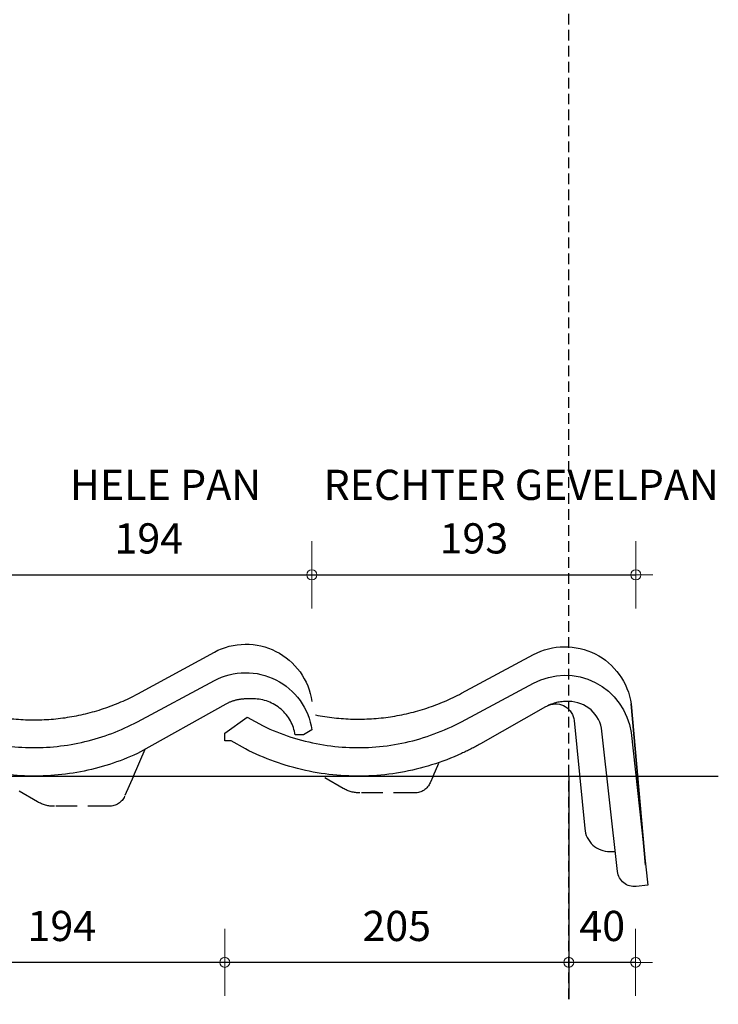
# Model space of a CAD drawing. Units: millimetres. Extents: x 9691 to 13762, y -10699 to -7675.
# Drawn here: x 10284 to 10700, y -9847 to -9261 of the extents above; entities that cross this region are included whole.
import ezdxf

# ---------------------------------------------------------------- set-up
doc = ezdxf.new("R2010")
doc.units = ezdxf.units.MM
doc.linetypes.add('DASHED', pattern=[19.05, 12.7, -6.35])
for name, color, linetype in [('Dakpannen', 5, 'Continuous'), ('Hulplijnen', 1, 'DASHED'), ('LAYER47', 213, 'Continuous'), ('Maatvoering', 4, 'Continuous'), ('TEKST', 7, 'Continuous')]:
    doc.layers.add(name, color=color, linetype=linetype)
doc.layers.add('Maatvoering2', color=7, linetype='Continuous', lineweight=13)
doc.styles.add('CF_10', font='verdana.ttf', dxfattribs={"height": 18})
doc.styles.get("Standard").update_dxf_attribs({"font": 'txt.shx'})
doc.dimstyles.new('MM', dxfattribs={"dimtxt": 18, "dimasz": 0.2, "dimexe": 1.25, "dimexo": 0.625, "dimgap": 10, "dimtad": 1, "dimdec": 0, "dimtxsty": 'CF_10', "dimblk": 'Maatlijn', "dimcen": 2.5, "dimse1": 1, "dimse2": 1, "dimclrd": 4, "dimclre": 256, "dimclrt": 4, "dimadec": 0, "dimazin": 0, "dimtfac": 1, "dimtdec": 0, "dimtmove": 0, "dimatfit": 3, "dimldrblk": 'DOT', "dimfxl": 1, "dimlwd": -1, "dimarcsym": 0})

# ---------------------------------------------------------------- blocks, each defined once
blk = doc.blocks.new('P451000A_0')
at = {"layer": 'Dakpannen', "color": 1, "linetype": 'Continuous'}
for points in [[(86.298706, -27.984131), (131.914429, -3.051392), (134.049072, -1.990601), (136.243408, -1.05957), (138.489746, -0.261841), (140.779785, 0.399658), (143.105347, 0.922852), (145.45813, 1.305542), (147.82959, 1.546631), (150.211304, 1.64502), (152.594604, 1.600464), (154.970947, 1.413086), (157.331787, 1.083496), (159.668579, 0.613037), (161.973022, 0.003418), (164.236694, -0.743408), (166.45166, -1.624512), (168.609741, -2.636841), (170.703125, -3.776733), (172.724609, -5.040161), (174.666504, -6.422363), (176.522217, -7.918579), (178.28479, -9.523438), (179.947998, -11.230957), (181.505859, -13.035156), (182.952759, -14.929565), (184.283447, -16.907227), (185.493164, -18.961182), (186.577637, -21.083984), (187.532837, -23.267822), (188.355347, -25.505127), (189.042358, -27.78772), (189.591187, -30.107422), (190, -32.455811), (190, -32.455811)], [(2.141252, -41.546072), (2.141252, -41.546072), (2.906738, -41.671753), (4.276733, -41.893555), (5.649048, -42.100952), (7.023438, -42.293701), (8.39978, -42.471924), (9.778015, -42.635498), (11.157837, -42.784424), (12.539124, -42.918823), (13.921814, -43.038452), (15.305725, -43.143555), (16.690613, -43.233887), (18.076416, -43.30957), (19.462891, -43.370605), (20.849976, -43.41687), (22.237488, -43.448486), (23.625244, -43.465332), (25.013062, -43.467529), (26.400879, -43.455078), (27.788452, -43.427856), (29.175659, -43.385864), (30.562378, -43.329224), (31.948425, -43.257935), (33.333557, -43.171997), (34.717773, -43.071289), (36.10083, -42.955933), (37.482605, -42.825928), (38.862854, -42.681274), (40.241577, -42.522095), (41.618469, -42.348267), (42.993469, -42.15979), (44.366394, -41.956787), (45.737122, -41.739258), (47.105408, -41.507202), (48.471191, -41.260742), (49.83429, -40.999756), (51.19458, -40.724365), (52.551819, -40.434448), (53.905945, -40.130249), (55.256714, -39.811768), (56.604065, -39.479004), (57.947815, -39.131958), (59.287842, -38.77063), (60.623901, -38.395142), (61.955994, -38.005493), (63.283813, -37.601807), (64.6073, -37.184082), (65.92627, -36.752319), (67.240601, -36.306641), (68.550171, -35.846924), (69.854736, -35.373535), (71.154236, -34.88623), (72.448547, -34.385254), (73.737427, -33.870483), (75.020752, -33.342163), (76.298462, -32.800293), (77.570313, -32.244873), (78.836243, -31.676025), (80.096069, -31.093872), (81.349609, -30.498291), (82.596802, -29.889404), (83.837463, -29.267456), (85.071472, -28.632324), (86.298706, -27.984253)]]:
    blk.add_lwpolyline(points, dxfattribs=at)
at = {"layer": 'Dakpannen', "color": 7, "linetype": 'Continuous'}
for points in [[(86.077881, -44.571045), (131.914429, -20.051392), (134.049072, -18.990601), (136.243408, -18.05957), (138.489746, -17.261841), (140.779785, -16.600342), (143.105347, -16.077148), (145.45813, -15.694458), (147.82959, -15.453369), (150.211304, -15.35498), (152.594604, -15.399536), (154.970947, -15.586914), (157.331787, -15.916504), (159.668579, -16.386963), (161.973022, -16.996582), (164.236694, -17.743408), (166.45166, -18.624512), (168.609741, -19.636841), (170.703125, -20.776733), (172.724609, -22.040161), (174.666504, -23.422363), (176.522217, -24.918579), (178.28479, -26.523438), (179.947998, -28.230957), (181.505859, -30.035156), (182.952759, -31.929565), (184.283447, -33.907227), (185.493164, -35.961182), (186.577637, -38.083984), (187.532837, -40.267822), (188.355347, -42.505127), (189.042358, -44.78772), (189.591187, -47.107422), (190, -49.455811), (185.000122, -52.455811), (180.000122, -52.455811), (179.817139, -51.35498), (179.585327, -50.26355), (179.304932, -49.183472), (178.976685, -48.116943), (178.601196, -47.066162), (178.179077, -46.033203), (177.711426, -45.02002), (177.198975, -44.028809), (176.642822, -43.061401), (176.043945, -42.119751), (175.403809, -41.205811), (174.723389, -40.321411), (174.004272, -39.46814), (173.247681, -38.647827), (172.455322, -37.862183), (171.628662, -37.112671), (170.769409, -36.400635), (169.879272, -35.727783), (168.959961, -35.095337), (168.013306, -34.504517), (167.04126, -33.956543), (166.045776, -33.452393), (165.028687, -32.993286), (163.992188, -32.579956), (162.938354, -32.213257), (161.869019, -31.894043), (160.786621, -31.622803), (159.693237, -31.400146), (158.590942, -31.226563), (157.482056, -31.102295), (156.368652, -31.027588), (155.253052, -31.002686), (151.253052, -31.002686), (150.847778, -30.996094), (150.442383, -30.996338), (150.037109, -31.003418), (149.631958, -31.017334), (149.227173, -31.038086), (148.822754, -31.065552), (148.418823, -31.099854), (148.015625, -31.140991), (147.613159, -31.188843), (147.211426, -31.243408), (146.810791, -31.30481), (146.411255, -31.372925), (146.012817, -31.447754), (145.615723, -31.529297), (145.220093, -31.617432), (144.82605, -31.71228), (144.433594, -31.813721), (144.042847, -31.921753), (143.654053, -32.036377), (143.267212, -32.157471), (142.882446, -32.285034), (142.5, -32.419067), (142.119751, -32.55957), (141.741943, -32.706299), (141.366577, -32.859497), (140.994019, -33.018921), (140.624023, -33.184692), (140.256958, -33.356567), (139.892822, -33.534668), (139.531738, -33.71875), (139.173706, -33.908936), (138.819092, -34.105225), (86.077881, -63.54248)], [(86.077881, -63.54248), (84.043823, -64.458008), (81.996155, -65.342651), (79.935364, -66.196289), (77.861877, -67.018555), (75.776245, -67.809448), (73.678833, -68.568726), (71.57019, -69.296143), (69.450806, -69.991577), (67.321106, -70.654907), (65.181641, -71.286011), (63.032898, -71.884644), (60.875366, -72.450684), (58.709473, -72.984009), (56.535767, -73.484619), (54.354736, -73.952148), (52.166931, -74.386841), (49.972717, -74.788208), (47.772766, -75.156494), (45.567444, -75.491333), (43.357361, -75.792847), (41.142944, -76.060913), (38.924683, -76.295532), (36.703186, -76.49646), (34.478882, -76.663818), (32.252319, -76.797485), (30.023987, -76.897461), (27.794373, -76.963867), (25.564026, -76.996338), (23.333435, -76.995239), (21.103149, -76.960327), (18.873596, -76.891724), (16.645386, -76.789307), (14.418945, -76.65332), (12.194824, -76.483643), (9.973511, -76.280396), (7.755493, -76.043579), (5.541382, -75.773193), (3.331604, -75.46936), (1.126648, -75.13208), (-1.072937, -74.761597), (-3.266724, -74.35791), (-5.454102, -73.921021), (-7.634644, -73.451172), (-9.8078, -72.948364), (-11.973145, -72.41272), (-14.130127, -71.84436), (-16.278259, -71.24353), (-18.417053, -70.610229), (-20.546021, -69.944702), (-22.664673, -69.246948), (-24.772583, -68.517334), (-26.869141, -67.755981), (-28.953979, -66.962891), (-31.026611, -66.138428), (-33.086548, -65.282715), (-35.13324, -64.395874), (-37.166382, -63.478271), (-39.185303, -62.529907), (-41.189758, -61.55127), (-43.179138, -60.542358), (-45.153015, -59.503418), (-47.110962, -58.434814), (-49.052551, -57.336792), (-50.977295, -56.209351), (-56, -56.209351), (-56, -51.526855), (-42.251343, -41.617798), (-40.441284, -42.67627), (-38.614502, -43.705566), (-36.771362, -44.705444), (-34.912415, -45.675415), (-33.038147, -46.615479), (-31.148987, -47.525391), (-29.245483, -48.404663), (-27.328064, -49.253418), (-25.397278, -50.071167), (-23.453552, -50.857666), (-21.497498, -51.613037), (-19.529541, -52.336792), (-17.550171, -53.028809), (-15.559998, -53.688965), (-13.559387, -54.317017), (-11.549011, -54.912842), (-9.529297, -55.476318), (-7.500854, -56.007202), (-5.46405, -56.505493), (-3.419556, -56.970947), (-1.367859, -57.403564), (0.690552, -57.803101), (2.755127, -58.169556), (4.825317, -58.502686), (6.900574, -58.802612), (8.980408, -59.069092), (11.06427, -59.302246), (13.15155, -59.501709), (15.241821, -59.667725), (17.334473, -59.800049), (19.428955, -59.898804), (21.52478, -59.963867), (23.621338, -59.995239), (25.718201, -59.99292), (27.814697, -59.956909), (29.9104, -59.887207), (32.004639, -59.783936), (34.096985, -59.646851), (36.18689, -59.476318), (38.273743, -59.272095), (40.357056, -59.034424), (42.436279, -58.763428), (44.510925, -58.458862), (46.580322, -58.121094), (48.644104, -57.750122), (50.701599, -57.346069), (52.75238, -56.908936), (54.795837, -56.438965), (56.831482, -55.936157), (58.858826, -55.400757), (60.877258, -54.832764), (62.886353, -54.232544), (64.885498, -53.599976), (66.874268, -52.935547), (68.852051, -52.239136), (70.81842, -51.510986), (72.772827, -50.751465), (74.714783, -49.960571), (76.643738, -49.13855), (78.559265, -48.285645), (80.460876, -47.4021), (82.348022, -46.488037), (84.220215, -45.543823), (86.077026, -44.569702)], [(83.691772, -77), (90.651123, -60.983887)]]:
    blk.add_lwpolyline(points, dxfattribs=at)
at = {"layer": 'Dakpannen', "color": 1, "linetype": 'DASHED'}
blk.add_lwpolyline([(83.691772, -77), (78.4552, -88.999756), (78.141602, -89.652832), (77.781494, -90.281372), (77.376892, -90.882202), (76.92981, -91.452271), (76.442688, -91.988403), (75.917969, -92.487915), (75.358521, -92.94812), (74.767212, -93.366577), (74.147156, -93.741089), (73.501587, -94.069824), (72.833923, -94.350952), (72.147705, -94.583008), (71.446472, -94.764771), (70.733887, -94.895264), (70.013733, -94.973755), (69.289795, -95), (36.61438, -95), (35.959961, -94.989258), (35.306335, -94.957153), (34.654053, -94.903687), (34.003845, -94.828857), (33.356445, -94.73291), (32.712585, -94.615723), (32.072815, -94.477539), (31.437988, -94.318481), (30.808655, -94.138794), (30.185547, -93.938599), (29.569336, -93.71814), (28.960693, -93.477539), (28.360229, -93.217285), (27.768616, -92.9375), (27.186401, -92.638428), (26.61438, -92.320557), (-3.218872, -75.096313)], dxfattribs=at)
blk = doc.blocks.new('P451701A_0')
at = {"layer": 'Dakpannen', "color": 7, "linetype": 'Continuous'}
for p, q in [((-53, -51.304973), (-39.612155, -41.931227)), ((-39.612155, -41.931227), (-30.207153, -47.067871)), ((82.004028, -47.574829), (84.01416, -46.607666)), ((84.01416, -46.607666), (86.007324, -45.606323)), ((86.007324, -45.606323), (87.983154, -44.570923)), ((-53, -55.992473), (-53, -51.304973)), ((-30.207153, -47.067871), (-28.189331, -48.018799)), ((-28.189331, -48.018799), (-26.15564, -48.935059)), ((-26.15564, -48.935059), (-24.106567, -49.816528)), ((-24.106567, -49.816528), (-22.042725, -50.66272)), ((-22.042725, -50.66272), (-19.964722, -51.473633)), ((-19.964722, -51.473633), (-17.873169, -52.248901)), ((-17.873169, -52.248901), (-15.768555, -52.988159)), ((67.512695, -53.364502), (69.623779, -52.644165)), ((69.623779, -52.644165), (71.72229, -51.887939)), ((71.72229, -51.887939), (73.807495, -51.095825)), ((73.807495, -51.095825), (75.878906, -50.268311)), ((75.878906, -50.268311), (77.935913, -49.405396)), ((77.935913, -49.405396), (79.977783, -48.507568)), ((79.977783, -48.507568), (82.004028, -47.574829)), ((-49.121704, -55.992473), (-53, -55.992473)), ((-40.744873, -60.814087), (-49.121704, -55.992473)), ((-15.768555, -52.988159), (-13.651733, -53.691528)), ((-13.651733, -53.691528), (-11.523193, -54.358521)), ((-11.523193, -54.358521), (-9.383545, -54.989014)), ((-9.383545, -54.989014), (-7.233398, -55.582886)), ((-7.233398, -55.582886), (-5.073486, -56.139893)), ((-5.073486, -56.139893), (-2.904297, -56.659912)), ((-2.904297, -56.659912), (-0.726563, -57.1427)), ((-0.726563, -57.1427), (1.459106, -57.588257)), ((1.459106, -57.588257), (3.6521, -57.99646)), ((3.6521, -57.99646), (5.851685, -58.366943)), ((5.851685, -58.366943), (8.057251, -58.699951)), ((43.636108, -58.860718), (45.844604, -58.547729)), ((45.844604, -58.547729), (48.047485, -58.197021)), ((48.047485, -58.197021), (50.244141, -57.808716)), ((50.244141, -57.808716), (52.433716, -57.382935)), ((52.433716, -57.382935), (54.615723, -56.9198)), ((54.615723, -56.9198), (56.789429, -56.419434)), ((56.789429, -56.419434), (58.954346, -55.881958)), ((58.954346, -55.881958), (61.109741, -55.307495)), ((61.109741, -55.307495), (63.255005, -54.696411)), ((63.255005, -54.696411), (65.389526, -54.048706)), ((65.389526, -54.048706), (67.512695, -53.364502)), ((-38.618042, -61.880615), (-40.744873, -60.814087)), ((-36.474243, -62.91272), (-38.618042, -61.880615)), ((-34.314087, -63.910034), (-36.474243, -62.91272)), ((-32.138184, -64.872437), (-34.314087, -63.910034)), ((8.057251, -58.699951), (10.268311, -58.995117)), ((10.268311, -58.995117), (12.484009, -59.252441)), ((12.484009, -59.252441), (14.703857, -59.471924)), ((14.703857, -59.471924), (16.927002, -59.653442)), ((16.927002, -59.653442), (19.153076, -59.796875)), ((19.153076, -59.796875), (21.381104, -59.902222)), ((21.381104, -59.902222), (23.610718, -59.969482)), ((23.610718, -59.969482), (25.841187, -59.998535)), ((25.841187, -59.998535), (28.071777, -59.989624)), ((28.071777, -59.989624), (30.30188, -59.942505)), ((30.30188, -59.942505), (32.530884, -59.8573)), ((32.530884, -59.8573), (34.758057, -59.734009)), ((34.758057, -59.734009), (36.98291, -59.572632)), ((36.98291, -59.572632), (39.20459, -59.373169)), ((39.20459, -59.373169), (41.422485, -59.135864)), ((41.422485, -59.135864), (43.636108, -58.860718)), ((85.812988, -64.5177), (83.627319, -65.458008)), ((87.983032, -63.542236), (85.812988, -64.5177)), ((-29.946899, -65.799561), (-32.138184, -64.872437)), ((-27.741089, -66.691284), (-29.946899, -65.799561)), ((-25.521118, -67.547241), (-27.741089, -66.691284)), ((-23.287598, -68.36731), (-25.521118, -67.547241)), ((-21.041138, -69.151367), (-23.287598, -68.36731)), ((-18.782349, -69.898926), (-21.041138, -69.151367)), ((-16.511841, -70.609985), (-18.782349, -69.898926)), ((70.221436, -70.349121), (67.943726, -71.037231)), ((72.487671, -69.62439), (70.221436, -70.349121)), ((74.741943, -68.863281), (72.487671, -69.62439)), ((76.983521, -68.065796), (74.741943, -68.863281)), ((79.212036, -67.2323), (76.983521, -68.065796)), ((81.42688, -66.362915), (79.212036, -67.2323)), ((83.627319, -65.458008), (81.42688, -66.362915)), ((-14.230103, -71.284302), (-16.511841, -70.609985)), ((-11.937744, -71.921753), (-14.230103, -71.284302)), ((-9.635498, -72.522217), (-11.937744, -71.921753)), ((-7.323853, -73.085327), (-9.635498, -72.522217)), ((-5.003418, -73.611206), (-7.323853, -73.085327)), ((-2.674683, -74.099487), (-5.003418, -73.611206)), ((-0.338501, -74.550171), (-2.674683, -74.099487)), ((2.004639, -74.963135), (-0.338501, -74.550171)), ((4.354248, -75.338257), (2.004639, -74.963135)), ((6.709473, -75.675415), (4.354248, -75.338257)), ((9.069946, -75.974487), (6.709473, -75.675415)), ((11.434814, -76.235474), (9.069946, -75.974487)), ((13.803711, -76.458252), (11.434814, -76.235474)), ((42.309082, -76.142578), (39.94165, -76.379639)), ((44.672485, -75.867432), (42.309082, -76.142578)), ((47.031006, -75.554077), (44.672485, -75.867432)), ((49.384155, -75.202759), (47.031006, -75.554077)), ((51.731445, -74.813599), (49.384155, -75.202759)), ((54.072144, -74.386597), (51.731445, -74.813599)), ((56.405518, -73.921753), (54.072144, -74.386597)), ((58.731201, -73.419556), (56.405518, -73.921753)), ((61.048462, -72.879761), (58.731201, -73.419556)), ((63.356689, -72.302612), (61.048462, -72.879761)), ((65.655396, -71.688477), (63.356689, -72.302612)), ((67.943726, -71.037231), (65.655396, -71.688477)), ((16.175781, -76.642822), (13.803711, -76.458252)), ((18.550537, -76.789063), (16.175781, -76.642822)), ((20.927368, -76.897095), (18.550537, -76.789063)), ((23.305664, -76.966675), (20.927368, -76.897095)), ((25.684692, -76.997925), (23.305664, -76.966675)), ((28.063965, -76.990723), (25.684692, -76.997925)), ((30.442871, -76.94519), (28.063965, -76.990723)), ((32.820679, -76.861328), (30.442871, -76.94519)), ((35.196777, -76.739014), (32.820679, -76.861328)), ((37.570679, -76.578491), (35.196777, -76.739014)), ((39.94165, -76.379639), (37.570679, -76.578491))]:
    blk.add_line(p, q, dxfattribs=at)
at = {"layer": 'Dakpannen', "color": 1, "linetype": 'Continuous'}
for points in [[(87.983032, -27.570801), (130.95105, -4.585571), (133.085693, -3.52478), (135.280151, -2.59375), (137.526367, -1.796021), (139.816406, -1.134521), (142.14209, -0.611328), (144.494873, -0.228638), (146.866333, 0.012451), (149.247925, 0.11084), (151.631226, 0.066284), (154.007568, -0.121094), (156.368408, -0.450562), (158.7052, -0.921021), (161.009644, -1.530762), (163.273438, -2.277588), (165.488281, -3.158691), (167.646362, -4.171021), (169.739746, -5.310913), (171.76123, -6.574219), (173.703125, -7.956543), (175.558838, -9.452759), (177.321411, -11.057495), (178.984619, -12.765137), (180.54248, -14.569336), (181.98938, -16.463745), (183.320068, -18.441406), (184.529785, -20.495361), (185.614258, -22.618042), (186.569458, -24.802002), (187.391968, -27.039307), (188.078979, -29.321899), (188.627808, -31.641479), (189.036621, -33.989868), (197.691284, -130.043091), (189.036499, -33.98999)], [(1, -40.533447), (1, -40.533447), (2.376221, -40.799194), (3.755371, -41.050049), (5.137085, -41.286133), (6.52124, -41.507446), (7.907715, -41.713745), (9.296265, -41.905273), (10.686768, -42.081787), (12.079224, -42.243408), (13.473267, -42.390015), (14.868774, -42.521729), (16.265625, -42.638306), (17.663574, -42.73999), (19.062622, -42.82666), (20.462524, -42.898193), (21.863159, -42.954834), (23.264282, -42.996338), (24.665771, -43.022827), (26.067383, -43.034302), (27.469116, -43.03064), (28.870728, -43.011963), (30.272095, -42.978271), (31.672974, -42.929443), (33.073242, -42.865601), (34.472656, -42.786743), (35.871216, -42.692993), (37.268799, -42.584106), (38.665039, -42.460205), (40.059814, -42.321289), (41.453125, -42.16748), (42.844604, -41.998657), (44.234253, -41.814941), (45.621826, -41.616333), (47.007202, -41.40271), (48.390137, -41.174316), (49.77063, -40.931152), (51.148438, -40.673096), (52.523315, -40.400269), (53.895142, -40.112671), (55.263916, -39.810425), (56.629395, -39.493408), (57.991333, -39.161743), (59.349609, -38.815552), (60.704102, -38.454834), (62.054565, -38.079468), (63.401001, -37.689697), (64.743164, -37.2854), (66.080933, -36.866821), (67.414185, -36.433838), (68.742554, -35.986572), (70.066162, -35.525146), (71.384766, -35.049438), (72.69812, -34.55957), (74.006104, -34.055664), (75.308594, -33.537842), (76.605591, -33.005981), (77.896606, -32.460205), (79.181885, -31.900635), (80.460938, -31.327271), (81.733765, -30.740112), (83.000244, -30.139404), (84.260254, -29.525146), (85.51355, -28.897461), (86.76001, -28.256226), (87.999512, -27.601685)], [(140.104858, -34.706055), (141.309692, -34.314331), (142.551636, -34.063721), (143.814087, -33.957764), (145.080444, -33.997559), (146.33374, -34.182739), (147.557495, -34.510986), (148.735352, -34.977661), (149.851685, -35.576782), (150.891724, -36.300171), (151.841675, -37.13855), (152.688843, -38.080566), (153.422119, -39.11377), (154.031616, -40.224365), (154.509399, -41.397827), (154.848999, -42.618408), (155.046021, -43.869873), (161.416626, -108.307373), (161.601807, -109.685425), (161.913696, -111.040283), (162.349731, -112.360596), (162.90625, -113.634766), (163.578247, -114.852051), (164.360107, -116.001709), (165.244995, -117.074219), (166.225464, -118.060059), (167.292969, -118.950928), (168.438354, -119.739136), (169.651733, -120.417847), (170.922852, -120.981323), (172.240723, -121.424683), (173.593872, -121.744141), (174.970825, -121.93689), (176.359741, -122.001343), (179.687866, -121.983887)]]:
    blk.add_lwpolyline(points, dxfattribs=at)
at = {"layer": 'Dakpannen', "color": 7, "linetype": 'Continuous'}
for points in [[(87.983032, -44.570801), (130.951538, -21.585815), (135.280151, -19.587646), (139.817017, -18.122681), (144.496704, -17.212036), (149.251831, -16.868774), (154.013916, -17.098022), (158.714111, -17.896362), (163.284668, -19.252197), (167.659912, -21.146118), (171.776611, -23.550781), (175.575317, -26.431519), (179.001465, -29.746704), (182.005493, -33.44873), (184.544312, -37.484009), (186.581055, -41.794556), (188.086426, -46.318237), (189.03894, -50.989624), (199, -142), (192.037109, -142.771973), (191.057617, -142.832153), (190.076904, -142.796021), (189.104492, -142.66394), (188.14978, -142.437256), (187.221802, -142.118042), (186.32959, -141.709351), (185.481689, -141.21521), (184.686401, -140.640381), (183.951294, -139.990356), (183.283325, -139.271362), (182.689087, -138.490356), (182.174316, -137.654907), (181.743896, -136.773071), (181.401978, -135.853271), (181.151855, -134.904297), (180.995972, -133.935425), (171.683472, -50.165527), (171.401489, -48.379639), (170.957886, -46.626709), (170.356445, -44.921631), (169.602173, -43.278442), (168.701416, -41.710693), (167.661377, -40.231689), (166.491089, -38.853516), (165.199951, -37.587646), (163.79895, -36.444702), (162.299561, -35.434204), (160.714478, -34.564575), (159.056641, -33.842896), (157.339966, -33.275269), (155.578735, -32.866455), (153.787598, -32.619751), (151.981323, -32.537354), (150.289917, -32.537231), (149.483154, -32.550293), (148.677246, -32.589355), (147.872925, -32.654297), (147.071167, -32.745361), (146.272705, -32.862061), (145.478516, -33.004639), (144.689331, -33.172607), (143.905884, -33.366089), (143.12915, -33.584717), (142.359985, -33.828247), (141.598877, -34.096558), (140.846924, -34.389282), (140.104858, -34.706055), (139.373291, -35.046631), (138.653198, -35.410645), (137.94519, -35.797729), (99.258179, -57.766113), (98.568481, -58.155396), (97.876587, -58.540894), (97.182617, -58.922729), (96.486694, -59.300781), (95.788696, -59.675171), (95.088745, -60.045776), (94.386719, -60.412598), (93.682861, -60.775635), (92.976929, -61.134888), (92.269165, -61.490356), (91.559448, -61.842041), (90.8479, -62.189819), (90.134521, -62.533813), (89.419189, -62.874023), (88.702148, -63.210327), (87.983276, -63.542847)], [(71.105591, -77), (74.458374, -69.317139)]]:
    blk.add_lwpolyline(points, dxfattribs=at)
at = {"layer": 'Dakpannen', "color": 1, "linetype": 'DASHED'}
blk.add_lwpolyline([(71.105591, -77), (69.360352, -80.99939), (69.046753, -81.652466), (68.686768, -82.281006), (68.282104, -82.881836), (67.835083, -83.451904), (67.3479, -83.988037), (66.823242, -84.487549), (66.263794, -84.947754), (65.672485, -85.366211), (65.052368, -85.740845), (64.40686, -86.069458), (63.739258, -86.350586), (63.052979, -86.582642), (62.351685, -86.764404), (61.63916, -86.894897), (60.919067, -86.973511), (60.195068, -86.999756), (27.519531, -86.999756), (26.865234, -86.989014), (26.211548, -86.956909), (25.559204, -86.903442), (24.909058, -86.828613), (24.261597, -86.732666), (23.617798, -86.615479), (22.978027, -86.477295), (22.34314, -86.318237), (21.713867, -86.13855), (21.09082, -85.938354), (20.474609, -85.717896), (19.865845, -85.477295), (19.265381, -85.217041), (18.673828, -84.937256), (18.091675, -84.638184), (17.519531, -84.320313), (1.609741, -75.134766)], dxfattribs=at)
blk = doc.blocks.new('Maatlijn')
at = {"layer": 'Maatvoering2', "color": 4}
for q in [(0, 100), (-50, 0), (0, -100), (50, 0)]:
    blk.add_line((0, 0), q, dxfattribs=at)
blk.add_circle((0, 0), 15, dxfattribs=at)
blk = doc.blocks.new('*D402')
at = {"layer": 'Defpoints', "color": 0, "transparency": 16777216}
for p in [(10457.87, -9591.41), (10263.61, -9680.72), (10457.87, -9683.87)]:
    blk.add_point(p, dxfattribs=at)
at = {"layer": 'Maatvoering', "color": 4, "transparency": 16777216}
blk.add_line((10263.81, -9591.41), (10457.67, -9591.41), dxfattribs=at)
at = {"layer": 'Maatvoering', "color": 4, "transparency": 16777216, "xscale": 0.2, "yscale": 0.2, "zscale": 0.2, "rotation": 180}
blk.add_blockref('Maatlijn', (10263.61, -9591.41), dxfattribs=at)
at = {"layer": 'Maatvoering', "color": 4, "transparency": 16777216, "xscale": 0.2, "yscale": 0.2, "zscale": 0.2}
blk.add_blockref('Maatlijn', (10457.87, -9591.41), dxfattribs=at)
at = {"layer": 'Maatvoering', "color": 4, "transparency": 16777216, "insert": (10360.74, -9572.06), "char_height": 18, "attachment_point": 5, "style": 'CF_10'}
blk.add_mtext('194', dxfattribs=at)
blk = doc.blocks.new('_Dot')
at = {"color": 0, "linetype": 'ByBlock', "lineweight": -2}
blk.add_line((-0.5, 0), (-1, 0), dxfattribs=at)
at = {"color": 0, "linetype": 'ByBlock', "const_width": 0.5}
blk.add_lwpolyline([(-0.25, 0, 1), (0.25, 0, 1)], format="xyb", close=True, dxfattribs=at)
blk = doc.blocks.new('*D403')
at = {"layer": 'Defpoints', "color": 0, "transparency": 16777216}
for p in [(10650.88, -9591.41), (10457.87, -9666.87), (10650.88, -9711.41)]:
    blk.add_point(p, dxfattribs=at)
at = {"layer": 'Maatvoering', "color": 4, "transparency": 16777216}
blk.add_line((10458.07, -9591.41), (10650.68, -9591.41), dxfattribs=at)
at = {"layer": 'Maatvoering', "color": 4, "transparency": 16777216, "xscale": 0.2, "yscale": 0.2, "zscale": 0.2, "rotation": 180}
blk.add_blockref('Maatlijn', (10457.87, -9591.41), dxfattribs=at)
at = {"layer": 'Maatvoering', "color": 4, "transparency": 16777216, "xscale": 0.2, "yscale": 0.2, "zscale": 0.2}
blk.add_blockref('Maatlijn', (10650.88, -9591.41), dxfattribs=at)
at = {"layer": 'Maatvoering', "color": 4, "transparency": 16777216, "insert": (10554.38, -9572.04), "char_height": 18, "attachment_point": 5, "style": 'CF_10'}
blk.add_mtext('193', dxfattribs=at)
blk = doc.blocks.new('*D407')
at = {"layer": 'Defpoints', "color": 0, "transparency": 16777216}
for p in [(10610.88, -9711.41), (10650.75, -9711.41), (10610.88, -9822.41)]:
    blk.add_point(p, dxfattribs=at)
at = {"layer": 'Maatvoering', "color": 4, "transparency": 16777216}
blk.add_line((10650.55, -9822.41), (10611.08, -9822.41), dxfattribs=at)
at = {"layer": 'Maatvoering', "color": 4, "transparency": 16777216, "xscale": 0.2, "yscale": 0.2, "zscale": 0.2, "rotation": 180}
blk.add_blockref('Maatlijn', (10610.88, -9822.41), dxfattribs=at)
at = {"layer": 'Maatvoering', "color": 4, "transparency": 16777216, "xscale": 0.2, "yscale": 0.2, "zscale": 0.2}
blk.add_blockref('Maatlijn', (10650.75, -9822.41), dxfattribs=at)
at = {"layer": 'Maatvoering', "color": 4, "transparency": 16777216, "insert": (10630.82, -9803.04), "char_height": 18, "attachment_point": 5, "style": 'CF_10'}
blk.add_mtext('40', dxfattribs=at)
blk = doc.blocks.new('*D692')
at = {"color": 4, "transparency": 16777216}
blk.add_line((10610.67, -9822.41), (10406.2, -9822.41), dxfattribs=at)
at = {"layer": 'Defpoints', "color": 0, "transparency": 16777216}
for p in [(10406, -9690.41), (10610.87, -9711.41), (10406, -9822.41)]:
    blk.add_point(p, dxfattribs=at)
at = {"color": 4, "transparency": 16777216, "xscale": 0.2, "yscale": 0.2, "zscale": 0.2, "rotation": 180}
blk.add_blockref('Maatlijn', (10406, -9822.41), dxfattribs=at)
at = {"color": 4, "transparency": 16777216, "xscale": 0.2, "yscale": 0.2, "zscale": 0.2}
blk.add_blockref('Maatlijn', (10610.87, -9822.41), dxfattribs=at)
at = {"color": 4, "transparency": 16777216, "insert": (10508.43, -9803.04), "char_height": 18, "attachment_point": 5, "style": 'CF_10'}
blk.add_mtext('205', dxfattribs=at)
blk = doc.blocks.new('*D693')
at = {"color": 4, "transparency": 16777216}
blk.add_line((10405.8, -9822.41), (10212.07, -9822.41), dxfattribs=at)
at = {"layer": 'Defpoints', "color": 0, "transparency": 16777216}
for p in [(10211.87, -9690.62), (10406, -9690.41), (10211.87, -9822.41)]:
    blk.add_point(p, dxfattribs=at)
at = {"color": 4, "transparency": 16777216, "xscale": 0.2, "yscale": 0.2, "zscale": 0.2, "rotation": 180}
blk.add_blockref('Maatlijn', (10211.87, -9822.41), dxfattribs=at)
at = {"color": 4, "transparency": 16777216, "xscale": 0.2, "yscale": 0.2, "zscale": 0.2}
blk.add_blockref('Maatlijn', (10406, -9822.41), dxfattribs=at)
at = {"color": 4, "transparency": 16777216, "insert": (10308.93, -9803.06), "char_height": 18, "attachment_point": 5, "style": 'CF_10'}
blk.add_mtext('194', dxfattribs=at)

msp = doc.modelspace()

# ---------------------------------------------------------------- linework, layer by layer
at = {"color": 4}
for p, q in [((10604.67, -9711.41), (10652.88, -9711.41)), ((10622.87, -9711.41), (10699.97, -9711.41))]:
    msp.add_line(p, q, dxfattribs=at)
at = {"layer": 'Hulplijnen', "color": 4, "linetype": 'DASHED', "ltscale": 0.5}
msp.add_lwpolyline([(10610.87, -9844.41), (10610.87, -8352.84)], dxfattribs=at)
at = {"layer": 'Hulplijnen', "color": 4, "linetype": 'ByBlock'}
msp.add_lwpolyline([(10039.66, -9847.41), (10039.66, -9711.41), (10610.87, -9711.41), (10610.87, -9844.41)], dxfattribs=at)

# ---------------------------------------------------------------- block references
at = {"layer": 'Dakpannen'}
msp.add_blockref('P451000A_0', (10267.87, -9634.41), dxfattribs=at)
at = {"layer": 'LAYER47'}
msp.add_blockref('P451701A_0', (10459, -9634.41), dxfattribs=at)

# ---------------------------------------------------------------- texts
at = {"layer": 'TEKST', "color": 7, "linetype": 'Continuous', "char_height": 18, "attachment_point": 7, "line_spacing_factor": 1.2}
for s, insert in [('{\\fTrebuchet MS|b0|i0|c0|p34;HELE PAN}', (10313.76, -9546.81)), ('{\\fTrebuchet MS|b0|i0|c0|p34;RECHTER GEVELPAN}', (10464.85, -9546.81))]:
    msp.add_mtext(s, dxfattribs=dict(at, insert=insert))

# ---------------------------------------------------------------- dimensions: what is measured, and where the dimension line sits
at = {"color": 4}
for base, p1, p2, override, picture, middle in [((10211.87, -9822.41), (10406, -9690.41), (10211.87, -9690.62), {"dimtmove": 1, "dimfxl": 0.2, "dimfxlon": 1, "dimtfillclr": 4}, '*D693', (10308.93, -9803.06)), ((10406, -9822.41), (10610.87, -9711.41), (10406, -9690.41), {"dimfxl": 0.2, "dimfxlon": 1, "dimtfillclr": 4}, '*D692', (10508.43, -9803.04))]:
    dim = msp.add_linear_dim(base=base, p1=p1, p2=p2, dimstyle='MM', override=override, dxfattribs=at)
    dim.commit()
    dim.dimension.update_dxf_attribs({"geometry": picture, "text_midpoint": middle})
at = {"layer": 'Maatvoering', "color": 4}
for base, p1, p2, picture, middle in [((10457.87, -9591.41), (10263.61, -9680.72), (10457.87, -9683.87), '*D402', (10360.74, -9572.06)), ((10650.88, -9591.41), (10457.87, -9666.87), (10650.88, -9711.41), '*D403', (10554.38, -9572.04))]:
    dim = msp.add_linear_dim(base=base, p1=p1, p2=p2, dimstyle='MM', override={"dimtmove": 1}, dxfattribs=at)
    dim.commit()
    dim.dimension.update_dxf_attribs({"geometry": picture, "text_midpoint": middle})
dim = msp.add_linear_dim(base=(10610.88, -9822.41), p1=(10650.75, -9711.41), p2=(10610.88, -9711.41), dimstyle='MM', dxfattribs=at)
dim.commit()
dim.dimension.update_dxf_attribs({"geometry": '*D407', "text_midpoint": (10630.82, -9822.41), "dimtype": 160})

doc.saveas('drawing.dxf')
